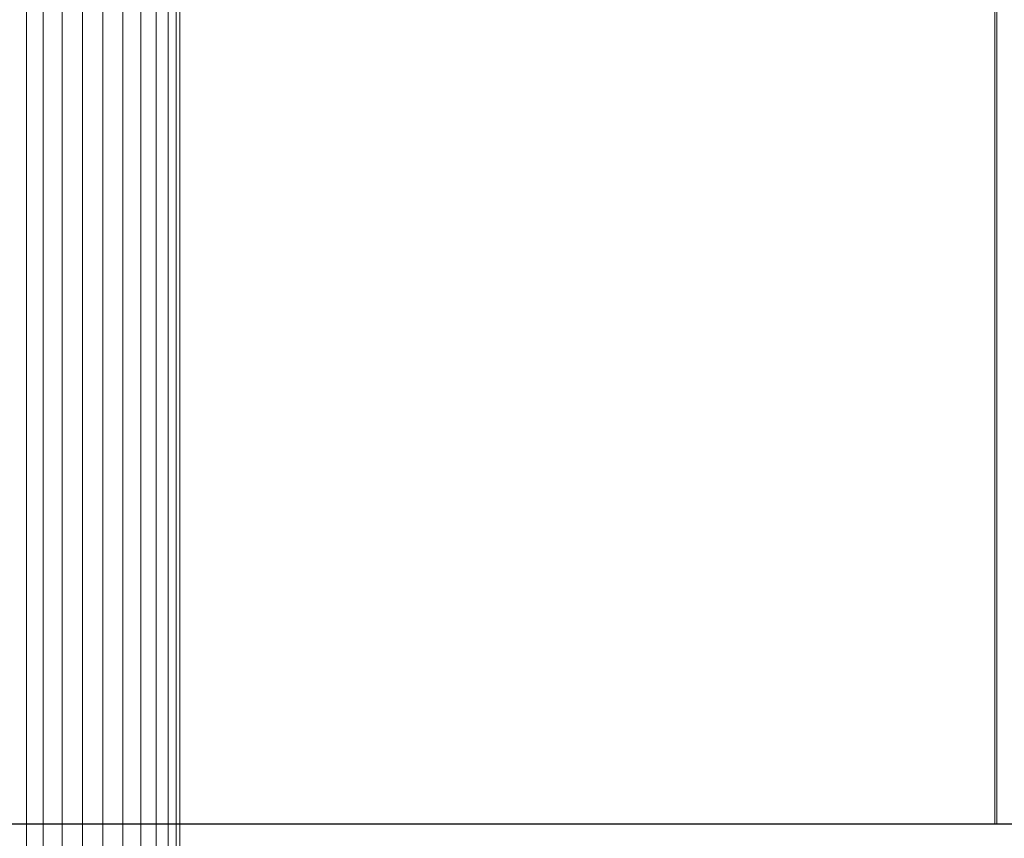
# Model space of a CAD drawing. Units: millimetres. Extents: x 723613 to 737979, y 146207 to 167182.
# Drawn here: x 730132 to 730432, y 162405 to 162654 of the extents above; entities that cross this region are included whole.
import ezdxf

# ---------------------------------------------------------------- set-up
doc = ezdxf.new("R2010")
doc.units = ezdxf.units.MM
doc.header["$PDSIZE"] = -1
doc.layers.add('размер', color=92, linetype='Continuous', lineweight=15)
doc.dimstyles.new('Размер М1.1', dxfattribs={"dimtxt": 300, "dimasz": 200, "dimexe": 1, "dimexo": 1, "dimgap": 50, "dimtad": 1, "dimdec": 0, "dimzin": 0, "dimtxsty": 'Standard', "dimcen": 2.5, "dimazin": 0, "dimtfac": 1, "dimtmove": 0, "dimatfit": 3, "dimfxl": 1, "dimtzin": 0, "dimarcsym": 0})

# ---------------------------------------------------------------- blocks, each defined once
blk = doc.blocks.new('*D19')
at = {"layer": 'Defpoints', "color": 0, "transparency": 16777216}
for p in [(725248.88, 167175.59), (731788.95, 167175.59), (728985.2, 162409.28)]:
    blk.add_point(p, dxfattribs=at)
at = {"layer": 'размер', "color": 0, "lineweight": -2, "transparency": 16777216}
for p, q in [((731787.95, 167175.59), (725247.88, 167175.59)), ((725248.88, 162609.28), (725248.88, 166975.59)), ((728984.2, 162409.28), (725247.88, 162409.28))]:
    blk.add_line(p, q, dxfattribs=at)
at = {"layer": 'размер', "color": 0, "transparency": 16777216}
for points in [[(725215.55, 166975.59), (725282.22, 166975.59), (725248.88, 167175.59)], [(725215.55, 162609.28), (725282.22, 162609.28), (725248.88, 162409.28)]]:
    blk.add_solid(points, dxfattribs=at)
at = {"layer": 'размер', "color": 0, "transparency": 16777216, "insert": (725048.88, 164792.44), "char_height": 300, "attachment_point": 5, "rotation": 90}
blk.add_mtext('4700', dxfattribs=at)
blk = doc.blocks.new('*D20')
at = {"layer": 'Defpoints', "color": 0, "transparency": 16777216}
for p in [(731532.98, 164453.79), (726584.62, 162409.28), (731079.33, 162409.28)]:
    blk.add_point(p, dxfattribs=at)
at = {"layer": 'размер', "color": 0, "lineweight": -2, "transparency": 16777216}
for p, q in [((731531.98, 164453.79), (726583.62, 164453.79)), ((726584.62, 164253.79), (726584.62, 162609.28)), ((731078.33, 162409.28), (726583.62, 162409.28))]:
    blk.add_line(p, q, dxfattribs=at)
at = {"layer": 'размер', "color": 0, "transparency": 16777216}
for points in [[(726551.29, 164253.79), (726617.95, 164253.79), (726584.62, 164453.79)], [(726551.29, 162609.28), (726617.95, 162609.28), (726584.62, 162409.28)]]:
    blk.add_solid(points, dxfattribs=at)
at = {"layer": 'размер', "color": 0, "transparency": 16777216, "insert": (726384.62, 163431.53), "char_height": 300, "attachment_point": 5, "rotation": 90}
blk.add_mtext('2000', dxfattribs=at)

msp = doc.modelspace()

# ---------------------------------------------------------------- linework, layer by layer
at = {"color": 0, "linetype": 'Continuous', "lineweight": 0, "extrusion": (0, 1, -2.22045e-16)}
for p, q in [((730179.32, 162109.28), (730179.32, 162684)), ((730180.41, 162109.28), (730180.41, 162684.57)), ((730173.22, 162109.28), (730173.22, 162680.8)), ((730176.88, 162109.28), (730176.88, 162682.72)), ((730168.52, 162109.28), (730168.52, 162678.33)), ((730163.01, 162109.28), (730163.01, 162675.63)), ((730156.98, 162109.28), (730156.98, 162672.88)), ((730150.72, 162109.28), (730150.72, 162670.09)), ((730144.54, 162109.28), (730144.54, 162667.56)), ((730133.67, 162109.28), (730133.67, 162663.34)), ((730138.76, 162109.28), (730138.76, 162665.2)), ((730428.7, 162409.28), (730428.7, 162659.28)), ((730429.34, 162409.28), (730429.34, 162659.28)), ((730429.34, 162409.28), (730428.7, 162409.28)), ((730431.6, 162409.28), (730429.34, 162409.28))]:
    msp.add_line(p, q, dxfattribs=at)
msp.add_line((736392.03, 162409.28), (727185.82, 162409.28))

# ---------------------------------------------------------------- dimensions: what is measured, and where the dimension line sits
at = {"layer": 'размер'}
for base, p1, p2, text, picture, middle in [((725248.88, 167175.59), (728985.2, 162409.28), (731788.95, 167175.59), '4700', '*D19', (725048.88, 164792.44)), ((726584.62, 162409.28), (731532.98, 164453.79), (731079.33, 162409.28), '2000', '*D20', (726384.62, 163431.53))]:
    dim = msp.add_linear_dim(base=base, p1=p1, p2=p2, angle=90, text=text, dimstyle='Размер М1.1', dxfattribs=at)
    dim.commit()
    dim.dimension.update_dxf_attribs({"geometry": picture, "text_midpoint": middle})

doc.saveas('drawing.dxf')
